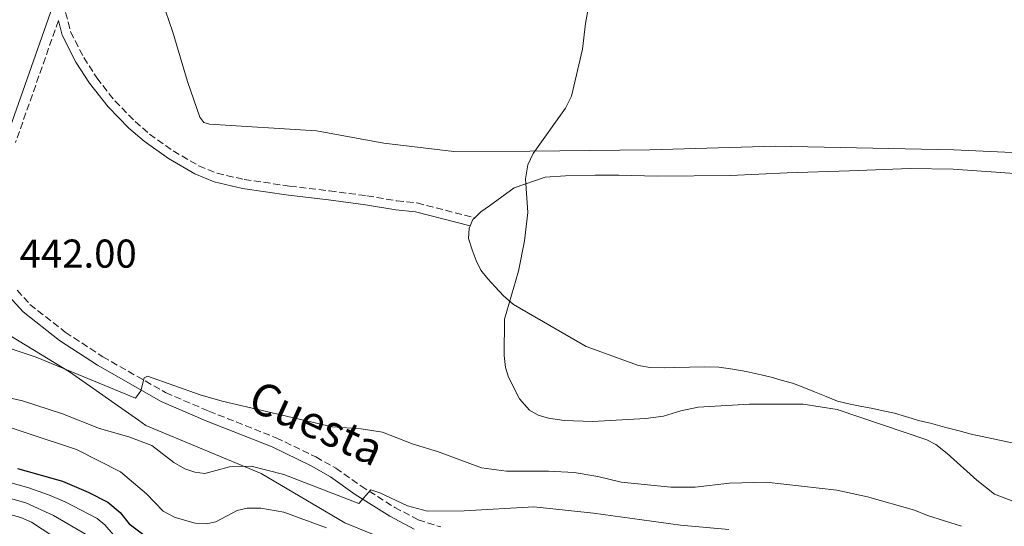
# Model space of a CAD drawing. Units: metres. Extents: x 621981 to 625458, y 4678601 to 4680975.
# Drawn here: x 622398 to 622644, y 4679483 to 4679609 of the extents above; entities that cross this region are included whole.
import ezdxf
from ezdxf.enums import TextEntityAlignment as Align

# ---------------------------------------------------------------- set-up
doc = ezdxf.new("R2010")
doc.units = ezdxf.units.M
doc.header["$MEASUREMENT"] = 0
doc.linetypes.add('DGN Style 3', pattern=[2.435890702152634, 1.739921930109024, -0.6959687720436097])
for name, color, linetype, lineweight in [('Camino', 7, 'DGN Style 3', 0), ('Cota de punto acotado terreno', 7, 'Continuous', 0), ('Curva de nivel directora', 30, 'Continuous', 30), ('Curva de nivel intermedia', 30, 'Continuous', 0), ('Límite de municipio', 7, 'Continuous', 0), ('Línea de cambio de uso (parcela vista)', 92, 'Continuous', 0), ('Margen derecho', 7, 'Continuous', 0), ('Texto de Pista sin pavimentar', 7, 'Continuous', 0)]:
    doc.layers.add(name, color=color, linetype=linetype, lineweight=lineweight)
doc.styles.add('Style-Arial', font='arial.ttf')

msp = doc.modelspace()

# ---------------------------------------------------------------- linework, layer by layer
at = {"layer": 'Camino', "color": 7, "linetype": 'DGN Style 3', "lineweight": 0}
for points in [[(622409.2199999974, 4679613.2, 442.3699999999953), (622411.0900000005, 4679605.989999999, 442.3699999999953), (622414.3400000003, 4679599.620000001, 442.6900000000024), (622417.6200000016, 4679594.530000002, 442.8899999999995), (622422.0899999997, 4679588.850000002, 443.0299999999989), (622427.149999998, 4679583.670000004, 443.0599999999978), (622430.7499999988, 4679580.570000002, 443.0200000000042), (622436.640000001, 4679576.36, 442.8800000000048), (622442.9799999997, 4679572.670000002, 443.2100000000063), (622447.5300000006, 4679570.81, 443.6399999999995), (622454.2800000008, 4679569.25, 444.429999999993), (622465.6099999987, 4679567.600000002, 443.9199999999984), (622475.5300000008, 4679566.420000004, 444.4199999999984), (622484.8500000014, 4679565.199999999, 444.429999999993), (622492.3199999991, 4679563.91, 444.9499999999971), (622497.3599999995, 4679563.399999999, 445.0200000000041), (622511.6999999982, 4679559.710000002, 444.429999999993)], [(622408.0300000005, 4679608.810000001, 442.3699999999953), (622397.3599999998, 4679578.430000001, 442.1100000000007)], [(622397.7399999974, 4679541.660000001, 441.850000000006), (622400.9600000007, 4679538.160000001, 441.6499999999942), (622409.7600000005, 4679531.220000001, 441.0299999999989), (622419.0700000002, 4679525.120000001, 440.4499999999972), (622434.7399999986, 4679516.190000001, 439.3999999999943), (622445.4999999988, 4679511.570000002, 438.520000000004), (622462.2299999992, 4679504.960000002, 436.9400000000023), (622472.1299999988, 4679500.180000001, 436.1499999999942), (622477.1299999988, 4679497.359999999, 435.3999999999942), (622483.3500000016, 4679492.940000003, 434.8800000000048), (622491.7899999995, 4679487.600000003, 434.6199999999955), (622497.6299999978, 4679484.539999999, 434.1000000000059), (622503.229999999, 4679482.750000001, 433.850000000006)]]:
    msp.add_polyline3d(points, dxfattribs=at)
at = {"layer": 'Curva de nivel directora', "color": 30, "linetype": 'Continuous', "lineweight": 30, "elevation": 425, "flags": 128}
msp.add_lwpolyline([(622397.8600000005, 4679497.310000001), (622409.0299999996, 4679494.109999999), (622415.4600000002, 4679491.430000001), (622420.3799999999, 4679488.880000002), (622423.4499999988, 4679486.330000001), (622425.6599999993, 4679483.550000001), (622432.0199999984, 4679478.670000002), (622434.229999999, 4679477.490000002), (622439.2200000002, 4679475.75), (622443.3499999986, 4679474.95), (622445.8499999997, 4679474.980000001), (622451.3399999995, 4679476.380000004), (622455.0099999995, 4679476.87), (622460.9799999997, 4679476.850000001), (622464.86, 4679476.460000001), (622466.2900000005, 4679475.960000002), (622468.4099999995, 4679474.61), (622480.2699999993, 4679463.920000002), (622483.839999999, 4679460.880000002), (622485.3900000001, 4679460.24), (622493.4099999999, 4679459.5), (622501.4099999998, 4679460.28), (622505.7500000005, 4679459.920000001)], dxfattribs=at)
at = {"layer": 'Curva de nivel intermedia', "color": 30, "linetype": 'Continuous', "lineweight": 0, "flags": 128}
for points, elevation in [([(622540.3900000012, 4679614.179999999), (622539.2900000014, 4679608.130000001), (622538.5499999993, 4679601.720000001), (622535.8000000002, 4679589.960000001), (622534.3200000004, 4679587.009999998), (622526.2800000005, 4679575.73), (622524.9100000004, 4679572.88)], 445), ([(622280.7100000001, 4679579.88), (622282.2700000004, 4679573.970000001), (622285.4900000012, 4679564.09), (622287.4800000006, 4679560.269999999), (622293.6000000003, 4679551.029999998), (622297.140000001, 4679546.649999999), (622300.8500000013, 4679543.09), (622312.9900000006, 4679533.67), (622319.3899999999, 4679529.350000001), (622326.69, 4679525.979999999), (622338.940000001, 4679522.880000001), (622344.6500000019, 4679521.06), (622348.2100000003, 4679520.440000001), (622355.9400000018, 4679514.13), (622358.4200000007, 4679513.679999999), (622365.7099999995, 4679514.439999999), (622369.6900000004, 4679513.599999999), (622380.7700000004, 4679512.159999999), (622388.1100000006, 4679510.08), (622412.5700000002, 4679502.039999999)], 430), ([(622524.9100000004, 4679572.88), (622524.3200000003, 4679569.410000001), (622524.9500000007, 4679561.069999999), (622524.060000001, 4679553.939999999), (622522.6300000005, 4679546.429999999), (622519.1400000014, 4679534.460000002), (622519.070000002, 4679525.470000001), (622519.3200000002, 4679522.439999999), (622520.0700000012, 4679520.050000002), (622522.8800000009, 4679514.600000001), (622525.3500000007, 4679511.810000001), (622527.53, 4679510.59), (622530.0300000011, 4679509.800000001), (622533.9500000017, 4679509.239999999), (622541.0000000015, 4679509.019999999), (622554.3000000007, 4679509.74), (622558.730000001, 4679510.289999999), (622563.0400000003, 4679511.66), (622567.360000001, 4679512.59), (622580.1200000015, 4679513.34), (622593.4500000001, 4679513.34), (622601.9200000013, 4679511.96), (622624.2400000017, 4679504.409999999), (622626.4700000002, 4679503.279999998), (622629.3700000015, 4679501.060000001), (622636.740000001, 4679494.430000001), (622641.1300000009, 4679490.92), (622647.4500000018, 4679488.529999998)], 445), ([(622394.7699999991, 4679527.550000001), (622402.5200000008, 4679525.009999999), (622427.2000000017, 4679514.81), (622428.5600000008, 4679516.609999999), (622429.3899999999, 4679519.880000002), (622430.2599999993, 4679520.269999998), (622443.3500000008, 4679515.599999999), (622448.8000000002, 4679514.09), (622476.2200000014, 4679507.680000001), (622483.4299999998, 4679507.149999999), (622488.7400000007, 4679506.37), (622496.3700000015, 4679503.350000001), (622502.4700000014, 4679501.499999999), (622513.3600000012, 4679497.449999999), (622519.650000001, 4679496.609999998), (622530.0600000002, 4679496.67), (622536.4500000007, 4679496.32), (622542.3100000012, 4679495.319999999), (622548.1800000007, 4679493.88), (622560.5500000003, 4679492.679999999), (622566.6100000021, 4679492.67), (622575.1500000005, 4679493.679999999), (622584.260000001, 4679493.859999999), (622601.8200000006, 4679491.939999999), (622609.5000000007, 4679490.23), (622621.1799999997, 4679486.949999998), (622624.4500000018, 4679485.58), (622632.9000000008, 4679482.9)], 440), ([(622375.7800000013, 4679519.359999998), (622399.0600000008, 4679514.15), (622409.0600000009, 4679510.9), (622418.2899999999, 4679507.26), (622425.6100000001, 4679505.21), (622431.3099999998, 4679503.01), (622436.7600000015, 4679498.779999999), (622439.4900000007, 4679497.199999998), (622442.0000000007, 4679496.369999999), (622444.4999999997, 4679496.09), (622450.6399999997, 4679497.699999999), (622456.0500000011, 4679497.9), (622464.1900000017, 4679495.8), (622482.8399999997, 4679488.58), (622485.8200000015, 4679491.98), (622488.0299999998, 4679491.24), (622494.9600000011, 4679487.970000001), (622499.9400000012, 4679486.710000001), (622509.0800000008, 4679486.720000001), (622526.39, 4679487.76), (622541.2500000017, 4679486.159999999), (622562.9599999998, 4679483.15), (622575.0000000007, 4679482.149999999)], 435.0000000000001), ([(622412.5700000002, 4679502.039999999), (622423.5000000001, 4679496.470000001), (622429.9599999998, 4679490.970000001), (622434.1599999998, 4679486.680000001), (622437.1100000002, 4679485.100000001), (622442.1100000005, 4679483.67), (622444.8200000017, 4679483.499999999), (622447.2600000001, 4679484.039999999), (622452.5700000009, 4679486.869999997), (622455.0099999995, 4679487.440000001), (622458.4100000014, 4679487.38), (622464.2000000007, 4679486.4), (622474.7700000008, 4679482.5)], 430), ([(622375.0900000005, 4679495.690000001), (622399.9200000013, 4679488.71), (622406.7899999999, 4679485.58), (622414.9500000007, 4679480.84), (622418.1200000001, 4679477.640000001), (622423.7100000002, 4679473.109999998), (622428.3100000003, 4679469.829999999), (622430.3300000009, 4679468.990000002), (622436.4000000017, 4679467.67), (622440.8499999996, 4679466.159999999), (622443.5400000007, 4679464.869999999), (622449.2200000006, 4679463.3), (622456.6400000012, 4679463.98), (622460.9100000004, 4679463.4), (622475.1399999995, 4679451.069999999), (622476.540000001, 4679448.98), (622477.2899999998, 4679445.959999999)], 415), ([(622388.5100000006, 4679495.88), (622400.6900000002, 4679492.5), (622405.5300000015, 4679490.769999998), (622409.7000000002, 4679489.009999999), (622417.6700000009, 4679484.859999998), (622419.630000001, 4679483.31), (622421.6400000005, 4679480.83)], 420.0000000000001), ([(622388.9300000009, 4679487.779999999), (622398.7000000009, 4679485.08), (622401.3300000017, 4679483.939999999), (622412.2300000006, 4679476.82), (622414.3499999995, 4679474.689999999), (622416.9400000023, 4679472.859999999), (622418.7999999997, 4679470.970000001), (622422.7000000001, 4679467.84), (622428.3799999995, 4679464.739999999), (622434.98, 4679463.619999999), (622445.9400000013, 4679459.100000001), (622448.5300000019, 4679457.600000001), (622451.0100000007, 4679456.980000001), (622456.2099999997, 4679457.609999999), (622457.6400000004, 4679457.320000002), (622459.7400000015, 4679455.96), (622463.8300000017, 4679451.95), (622469.1500000015, 4679447.869999998), (622472.3500000001, 4679444.17)], 410.0000000000001)]:
    msp.add_lwpolyline(points, dxfattribs=dict(at, elevation=elevation))
at = {"layer": 'Límite de municipio', "color": 7, "linetype": 'Continuous', "lineweight": 0}
msp.add_polyline3d([(622498.5700000003, 4679475.890000001, 432.3), (622479.379999999, 4679483.809999999, 431.79), (622458.5399999992, 4679496.010000002, 434.37), (622429.8200000003, 4679507.969999999, 436.63), (622427.9400000013, 4679509.289999999, 437.09), (622410.8399999999, 4679521.359999999, 439.91), (622396.3299999982, 4679530.199999999, 440.51)], dxfattribs=at)
at = {"layer": 'Línea de cambio de uso (parcela vista)', "color": 92, "linetype": 'Continuous', "lineweight": 0, "extrusion": (-0.4183350005073266, 0.1853382914145061, 0.8891825150586841), "elevation": 607278.294922462, "flags": 128}
msp.add_lwpolyline([(-4530623.378326172, -1179179.786901595), (-4530622.793760409, -1179180.049166478), (-4530621.065640042, -1179180.049166478)], dxfattribs=at)
at = {"layer": 'Línea de cambio de uso (parcela vista)', "color": 92, "linetype": 'Continuous', "lineweight": 0}
for points in [[(622650.9800000006, 4679575.76, 446.320000000007), (622630.9600000001, 4679576.66, 446.320000000007), (622586.5700000003, 4679577.59, 445.8000000000029), (622555.3200000003, 4679576.66, 445.8000000000029), (622525.4299999997, 4679576.27, 445.8000000000029), (622506.4600000001, 4679576.220000001, 445.2899999999936), (622489.0999999996, 4679578.279999999, 445.2899999999936), (622472.3200000003, 4679581.4, 444.25), (622445.7000000002, 4679583.050000001, 443.7400000000052), (622444.2199999997, 4679583.460000001, 443.7400000000052), (622443.25, 4679584.74, 443.2200000000012), (622440.1600000003, 4679593.619999999, 443.2200000000012), (622436.5, 4679605.949999999, 443.7400000000052), (622429.2300000006, 4679627.230000001, 443.2200000000012)], [(622630.8200000003, 4679571.789999999, 446.320000000007), (622620.1500000004, 4679571.960000001, 445.8000000000029), (622605.04, 4679571.439999999, 445.2899999999936), (622589.4600000001, 4679570.92, 445.8000000000029), (622575.4000000004, 4679570.279999999, 445.8000000000029), (622557.2400000002, 4679570.119999999, 445.2899999999936), (622547.5999999996, 4679570.32, 445.2899999999936), (622541.7100000001, 4679570.289999999, 445.2899999999936), (622534.2999999998, 4679570.17, 445.2899999999936), (622529.2400000002, 4679569.810000001, 444.7700000000041), (622521.5199999996, 4679567.199999999, 445.8000000000029), (622515.3600000005, 4679562.66, 444.7700000000041), (622513.2300000006, 4679561.17, 444.7700000000041), (622511.7000000002, 4679559.710000001, 444.3699999999953)], [(622648.5199999996, 4679570.539999999, 446.320000000007), (622630.8200000003, 4679571.789999999, 446.320000000007)], [(622510.5499999998, 4679557.689999999, 444.25), (622510.3200000003, 4679557.17, 444.25), (622510.1500000004, 4679554.539999999, 444.7700000000041), (622511.0300000003, 4679551.779999999, 444.7700000000041), (622512.04, 4679549.09, 444.7700000000041), (622513.2599999999, 4679546.689999999, 445.2899999999936), (622514.9500000002, 4679544.49, 445.2899999999936), (622516.79, 4679542.51, 445.2899999999936), (622518.9000000004, 4679540.26, 445.2899999999936), (622521.3600000005, 4679538.15, 445.2899999999936), (622539.4100000003, 4679527.630000001, 445.8000000000029), (622552.4500000002, 4679522.91, 445.2899999999936), (622555.3700000001, 4679522.480000001, 445.2899999999936), (622558.8399999999, 4679522.390000001, 445.2899999999936), (622561.54, 4679522.439999999, 445.2899999999936), (622565.1399999997, 4679522.560000001, 445.2899999999936), (622569.0199999996, 4679522.630000001, 445.2899999999936), (622572.4900000002, 4679522.539999999, 445.2899999999936), (622575.9600000001, 4679522.039999999, 445.2899999999936), (622579.2999999998, 4679521.470000001, 445.2899999999936), (622583.0499999998, 4679520.630000001, 445.2899999999936), (622585.4900000002, 4679520.050000001, 445.2899999999936), (622588, 4679519.32, 445.2899999999936), (622590.8499999996, 4679518.539999999, 445.2899999999936), (622593.2199999997, 4679517.609999999, 445.2899999999936), (622596.29, 4679516.41, 445.2899999999936), (622599.2199999997, 4679515.210000001, 445.2899999999936), (622602.0099999999, 4679514.07, 445.2899999999936), (622605.1399999997, 4679513.289999999, 445.2899999999936), (622607.7100000001, 4679512.850000001, 445.2899999999936), (622610.8399999999, 4679512.27, 444.7700000000041), (622613.4199999999, 4679511.689999999, 444.7700000000041), (622616.2000000002, 4679511.039999999, 444.7700000000041), (622618.9800000006, 4679510.26, 444.7700000000041), (622622.54, 4679509.130000001, 444.7700000000041), (622625.1799999997, 4679508.550000001, 444.7700000000041), (622628.6600000003, 4679507.57, 444.7700000000041), (622632.2800000003, 4679506.66, 445.2899999999936), (622635.3399999999, 4679505.869999999, 445.8000000000029), (622648.9800000006, 4679502.9, 446.8399999999965)]]:
    msp.add_polyline3d(points, dxfattribs=at)
at = {"layer": 'Margen derecho', "color": 7, "linetype": 'Continuous', "lineweight": 0}
for points in [[(622342.2699999993, 4679788.470000001, 441.6100000000007), (622344.2600000007, 4679784.25, 441.5899999999966), (622358.89, 4679745.880000001, 441.850000000006), (622367.300000001, 4679728.38, 441.850000000006), (622373.9100000004, 4679715.31, 441.3300000000018), (622391.230000001, 4679682.88, 441.6000000000058), (622401.249999999, 4679662.100000001, 441.1000000000059), (622404.9100000003, 4679652.960000002, 441.3300000000018), (622407.3099999985, 4679644.980000002, 441.4400000000023), (622408.3999999971, 4679638.780000002, 441.5700000000071), (622408.8700000009, 4679630.469999999, 441.7899999999936), (622408.5300000012, 4679624.63, 441.9799999999959), (622407.3900000012, 4679616.36, 442.1100000000007), (622406.1000000016, 4679610.850000003, 442.1100000000007), (622394.9699999981, 4679579.180000001, 442.1100000000007), (622391.2399999975, 4679565.440000001, 442.3899999999995), (622390.4200000018, 4679560.250000001, 442.3999999999942), (622390.4400000018, 4679557.739999998, 442.3699999999953)], [(622408.0300000005, 4679608.810000001, 442.3699999999953), (622408.9699999993, 4679605.180000001, 442.3699999999953), (622412.3899999991, 4679598.500000002, 442.6900000000024), (622415.7799999998, 4679593.220000001, 442.8899999999995), (622420.3999999978, 4679587.359999999, 443.0299999999989), (622425.609999998, 4679582.030000003, 443.0599999999978), (622429.3599999986, 4679578.800000001, 443.0200000000042), (622435.4200000004, 4679574.469999999, 442.8800000000048), (622441.9899999974, 4679570.649999999, 443.2100000000063), (622446.850000001, 4679568.649999999, 443.6399999999995), (622453.8699999995, 4679567.039999999, 444.429999999993), (622465.3200000004, 4679565.370000003, 443.9199999999984), (622475.2499999991, 4679564.190000001, 444.4199999999984), (622484.5100000016, 4679562.969999999, 444.429999999993), (622492.0199999998, 4679561.680000001, 444.9499999999971), (622496.9599999995, 4679561.180000001, 445.0200000000041), (622510.5499999993, 4679557.690000001, 444.429999999993)], [(622395.6900000002, 4679540.190000002, 441.850000000006), (622399.260000002, 4679536.320000002, 441.6499999999942), (622408.300000001, 4679529.190000001, 441.0299999999989), (622417.7699999993, 4679522.989999998, 440.4499999999972), (622433.620000001, 4679513.949999999, 439.3999999999943), (622444.5500000011, 4679509.260000002, 438.520000000004), (622461.23, 4679502.670000004, 436.9400000000023), (622470.9699999987, 4679497.960000001, 436.1499999999942), (622475.7800000011, 4679495.239999998, 435.3999999999942), (622481.949999998, 4679490.859999999, 434.8800000000048), (622490.5399999977, 4679485.430000001, 434.6199999999955), (622496.6599999999, 4679482.219999999, 434.1000000000059)]]:
    msp.add_polyline3d(points, dxfattribs=at)

# ---------------------------------------------------------------- texts
at = {"layer": 'Cota de punto acotado terreno', "color": 7, "linetype": 'Continuous', "lineweight": 0, "style": 'Style-Arial'}
msp.add_text('442.00', height=7.000000000000002, dxfattribs=at).set_placement((622398.3900000006, 4679547.3, 442))
at = {"layer": 'Texto de Pista sin pavimentar', "color": 7, "linetype": 'Continuous', "lineweight": 0, "style": 'Style-Arial'}
msp.add_text('Cuesta', height=8, rotation=335.29708, dxfattribs=at).set_placement((622472.3221603119, 4679508.605649936, 440.1100000000006), align=Align.MIDDLE_CENTER)

doc.saveas('drawing.dxf')
